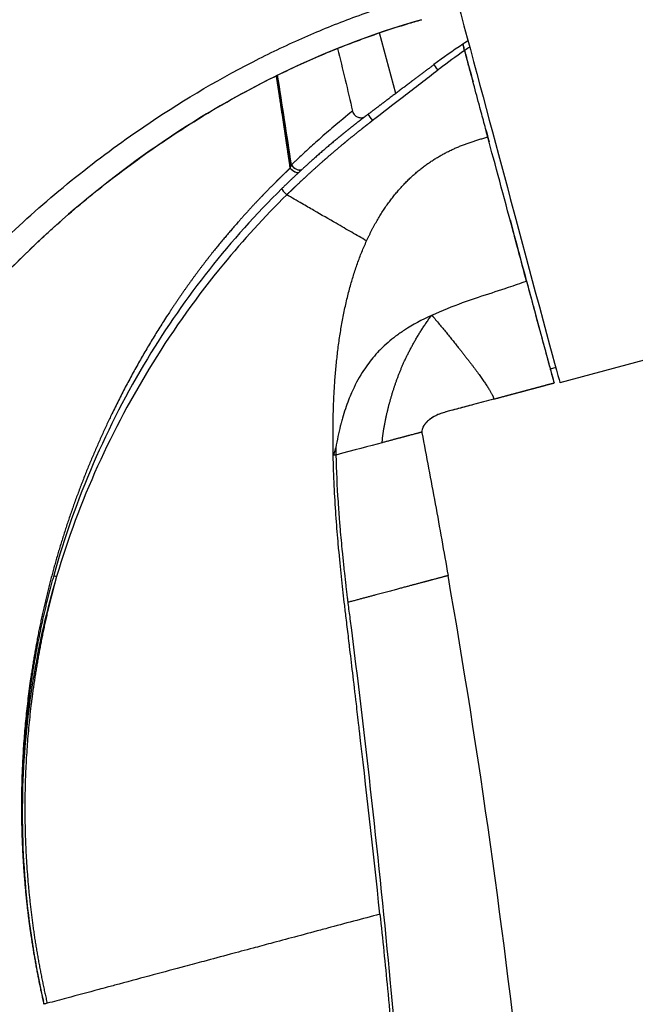
# Model space of a CAD drawing. Units: millimetres. Extents: x -423 to 497, y -163 to 938.
# Drawn here: x 253 to 274, y 772 to 807 of the extents above; entities that cross this region are included whole.
import ezdxf

# ---------------------------------------------------------------- set-up
doc = ezdxf.new("R2010")
doc.units = ezdxf.units.MM
doc.header["$LTSCALE"] = 6.666667

# ---------------------------------------------------------------- blocks, each defined once
blk = doc.blocks.new('1984.CT87.ACT.MT_V3')
for p, q in [((40.904, -101.255), (40.339, -99.147)), ((38.873, -99.691), (38.873, -99.691)), ((37.223, -103.858), (37.226, -103.855)), ((37.263, -103.751), (37.267, -103.747)), ((36.934, -104.577), (36.934, -104.578)), ((67.383, -105.768), (46.615, -111.332)), ((39.884, -106.392), (39.878, -106.388)), ((42.139, -108.99), (42.158, -108.981)), ((46.47, -110.802), (46.28, -110.853)), ((38.722, -113.849), (38.722, -113.849)), ((28.648, -132.964), (28.647, -132.96)), ((28.648, -132.964), (28.649, -132.967))]:
    blk.add_line(p, q)
for centre, major_axis, ratio, start_param, end_param in [((43.173, -98.485), (3.442, -12.847), 0.000805, 3.141593, 6.283186), ((-122.126, -179.028), (-0.002, -292.21), 0.56453, 1.831366, 1.842454), ((37.155, -103.962), (-0.151, -0.391), 0.069631, 1.872741, 2.165298), ((46.438, -111.401), (-0.381, 1.413), 0.007532, 1.170718, 1.52283), ((31.561, -115.793), (-10.237, -2.743), 0.00021, 3.665266, 3.925036), ((51.786, -116.594), (-3.573, 19.725), 0.63243, 1.305019, 1.318011), ((29.089, -118.064), (0.0958, -0.0268), 0.099522, 3.140137, 4.775901), ((-263.512, -174.189), (-298.003, -90.674), 0.963638, 2.960211, 3.023285), ((82.649, -116.125), (52.536, 21.468), 0.724239, 3.021114, 3.023453), ((28.606, -132.798), (0.041, -0.162), 0.055789, 0.092961, 1.151977), ((28.631, -133.001), (1.319, 0.354), 0.022975, 1.463437, 1.551937)]:
    blk.add_ellipse(centre, major_axis=major_axis, ratio=ratio, start_param=start_param, end_param=end_param)
for points, degree, knots in [([(21.684, -113.408), (22.221, -112.484), (22.804, -111.602), (23.42, -110.759), (24.028, -109.927), (24.667, -109.128), (25.341, -108.366), (26.037, -107.579), (26.763, -106.831), (27.52, -106.116), (28.953, -104.763), (30.49, -103.534), (32.126, -102.419), (33.337, -101.594), (34.603, -100.835), (35.934, -100.153), (36.489, -99.868), (37.055, -99.598), (37.634, -99.342), (38.178, -99.1), (38.734, -98.872), (39.301, -98.659), (39.868, -98.445), (40.446, -98.245), (41.037, -98.06), (41.243, -97.995), (41.45, -97.932), (41.658, -97.871)], 3, [42.809683, 42.809683, 42.809683, 42.809683, 47.095363, 47.095363, 47.095363, 51.324462, 51.324462, 51.324462, 55.691139, 55.691139, 55.691139, 63.956493, 63.956493, 63.956493, 70.072795, 70.072795, 70.072795, 72.621535, 72.621535, 72.621535, 75.020872, 75.020872, 75.020872, 77.420209, 77.420209, 77.420209, 78.255393, 78.255393, 78.255393, 78.255393]), ([(41.797, -98.691), (38.997, -99.488), (36.305, -100.722), (31.142, -103.949), (28.657, -106.034), (23.944, -111.21), (22.037, -114.621), (19.887, -118.733), (19.514, -119.448), (19.142, -120.163)], 3, [0, 0, 0, 0, 0.873992, 0.873992, 1.841305, 1.841305, 2.995078, 2.995078, 3.237672, 3.237672, 3.237672, 3.237672]), ([(28.594, -106.285), (28.728, -106.161), (28.862, -106.038), (28.998, -105.917), (29.539, -105.43), (30.095, -104.96), (30.665, -104.507), (31.314, -103.992), (31.982, -103.499), (32.668, -103.029), (33.011, -102.794), (33.359, -102.565), (33.712, -102.342), (34.569, -101.801), (35.454, -101.295), (36.369, -100.829), (36.908, -100.555), (37.457, -100.295), (38.018, -100.05), (38.545, -99.819), (39.083, -99.602), (39.632, -99.399), (40.18, -99.196), (40.739, -99.007), (41.31, -98.834), (41.471, -98.785), (41.634, -98.738), (41.797, -98.691)], 3, [56.474142, 56.474142, 56.474142, 56.474142, 57.257145, 57.257145, 57.257145, 60.389031, 60.389031, 60.389031, 63.956493, 63.956493, 63.956493, 65.740274, 65.740274, 65.740274, 70.072795, 70.072795, 70.072795, 72.621535, 72.621535, 72.621535, 75.020872, 75.020872, 75.020872, 77.420209, 77.420209, 77.420209, 78.09876, 78.09876, 78.09876, 78.09876]), ([(43.238, -99.54), (43.238, -99.54), (43.238, -99.54), (43.238, -99.54), (43.239, -99.539), (43.24, -99.539)], 3, [0.02873023, 0.02873023, 0.02873023, 0.02873023, 0.04006134, 0.04006134, 0.1019031, 0.1019031, 0.1019031, 0.1019031]), ([(43.298, -99.765), (43.29, -99.738), (43.282, -99.711), (43.267, -99.659), (43.26, -99.635), (43.25, -99.593), (43.246, -99.576), (43.24, -99.551), (43.239, -99.544), (43.238, -99.54), (43.238, -99.54), (43.238, -99.54)], 3, [-0.0344596, -0.0344596, -0.0344596, -0.0344596, -0.0258914, -0.0258914, -0.01763588, -0.01763588, -0.00960702, -0.00960702, -0.00208367, -0.00208367, 0, 0, 0, 0]), ([(43.241, -99.552), (43.242, -99.56), (43.244, -99.568), (43.246, -99.575), (43.246, -99.576), (43.246, -99.578), (43.246, -99.578), (43.246, -99.578)], 3, [0, 0, 0, 0, 0.00319801, 0.00319801, 0.004124145, 0.004124145, 0.004879833, 0.004879833, 0.004879833, 0.004879833]), ([(43.254, -99.611), (43.254, -99.611), (43.254, -99.611), (43.255, -99.612), (43.255, -99.614), (43.257, -99.623), (43.26, -99.633), (43.264, -99.649), (43.266, -99.656), (43.267, -99.658)], 3, [1.57255455, 1.57255455, 1.57255455, 1.57255455, 1.57279288, 1.57279288, 1.57450675, 1.57450675, 1.5806783, 1.5806783, 1.58685139, 1.58685139, 1.58685139, 1.58685139]), ([(43.298, -99.763), (43.361, -99.993), (43.421, -100.224), (43.483, -100.452), (43.519, -100.585), (43.554, -100.718), (43.589, -100.85)], 3, [0.328533, 0.328533, 0.328533, 0.328533, 1.346203, 1.346203, 1.346203, 1.9377, 1.9377, 1.9377, 1.9377]), ([(43.303, -99.782), (43.302, -99.779), (43.301, -99.777), (43.299, -99.771), (43.299, -99.768), (43.298, -99.765)], 3, [0.000000999, 0.000000999, 0.000000999, 0.000000999, 0.000893937, 0.000893937, 0.001777157, 0.001777157, 0.001777157, 0.001777157]), ([(43.308, -99.8), (43.317, -99.834), (43.326, -99.867), (43.341, -99.92), (43.346, -99.94), (43.353, -99.967), (43.354, -99.972), (43.356, -99.981), (43.357, -99.985), (43.359, -99.992), (43.36, -99.995), (43.361, -100.001), (43.362, -100.003), (43.363, -100.008), (43.363, -100.009), (43.364, -100.01), (43.364, -100.01), (43.364, -100.01)], 3, [0, 0, 0, 0, 0.01214367, 0.01214367, 0.01881406, 0.01881406, 0.02037638, 0.02037638, 0.02160511, 0.02160511, 0.02284296, 0.02284296, 0.02407439, 0.02407439, 0.02655131, 0.02655131, 0.02765704, 0.02765704, 0.02765704, 0.02765704]), ([(42.23, -100.256), (41.997, -100.431), (41.756, -100.613), (41.512, -100.797), (41.043, -101.15), (40.581, -101.498), (40.363, -101.662), (40.151, -101.823), (39.941, -101.981)], 5, [6.581044, 6.581044, 6.581044, 6.581044, 6.581044, 6.581044, 9.103696, 9.103696, 9.103696, 11.416499, 11.416499, 11.416499, 11.416499, 11.416499, 11.416499]), ([(43.554, -100.717), (43.541, -100.668), (43.528, -100.62), (43.515, -100.571), (43.493, -100.492), (43.472, -100.414), (43.451, -100.336), (43.43, -100.26), (43.411, -100.189), (43.392, -100.12)], 3, [3.0038453, 3.0038453, 3.0038453, 3.0038453, 3.2096356, 3.2096356, 3.2096356, 3.5438769, 3.5438769, 3.5438769, 3.8670941, 3.8670941, 3.8670941, 3.8670941]), ([(36.737, -100.643), (36.85, -101.372), (36.964, -102.119), (37.07, -102.825), (37.121, -103.171), (37.172, -103.511), (37.223, -103.858)], 3, [4.716815, 4.716815, 4.716815, 4.716815, 6.90065, 6.90065, 6.90065, 7.969742, 7.969742, 7.969742, 7.969742]), ([(37.226, -103.855), (37.182, -103.551), (37.138, -103.254), (37.094, -102.958), (36.999, -102.32), (36.903, -101.681), (36.851, -101.336), (36.798, -100.989), (36.745, -100.642)], 5, [3.045474, 3.045474, 3.045474, 3.045474, 3.045474, 3.045474, 5.326573, 5.326573, 5.326573, 7.968913, 7.968913, 7.968913, 7.968913, 7.968913, 7.968913]), ([(42.363, -100.45), (41.978, -100.748), (41.568, -101.065), (41.166, -101.375), (40.798, -101.66), (40.437, -101.938), (40.09, -102.204)], 3, [6.581044, 6.581044, 6.581044, 6.581044, 9.103695, 9.103695, 9.103695, 11.416499, 11.416499, 11.416499, 11.416499]), ([(39.396, -101.873), (39.32, -101.934), (39.064, -102.137), (38.674, -102.47), (38.521, -102.601), (38.348, -102.751), (38.16, -102.918)], 3, [10.037596, 10.037596, 10.037596, 10.037596, 16.132332, 16.132332, 16.132332, 18.530707, 18.530707, 18.530707, 18.530707]), ([(39.396, -101.873), (39.403, -101.903), (39.414, -101.931), (39.445, -101.983), (39.465, -102.007), (39.517, -102.053), (39.551, -102.073), (39.625, -102.099), (39.665, -102.105), (39.734, -102.101), (39.764, -102.095), (39.801, -102.082), (39.81, -102.078), (39.818, -102.074)], 3, [-0.05985201, -0.05985201, -0.05985201, -0.05985201, -0.05070991, -0.05070991, -0.04157743, -0.04157743, -0.02978444, -0.02978444, -0.01797484, -0.01797484, -0.00899331, -0.00899331, -0.00608075, -0.00608075, -0.00608075, -0.00608075]), ([(39.305, -102.474), (39.171, -102.58), (39.037, -102.689), (38.902, -102.799), (38.415, -103.204), (37.931, -103.629), (37.585, -103.945), (37.266, -104.246), (36.936, -104.57)], 5, [20.874289, 20.874289, 20.874289, 20.874289, 20.874289, 20.874289, 22.399046, 22.399046, 22.399046, 26.38133, 26.38133, 26.38133, 26.38133, 26.38133, 26.38133]), ([(40.09, -102.204), (40.055, -102.231), (40.02, -102.259), (39.985, -102.286), (39.874, -102.371), (39.764, -102.457), (39.689, -102.516), (39.466, -102.694), (39.243, -102.875), (39.094, -102.997), (38.795, -103.247), (38.496, -103.505), (38.347, -103.636), (38.101, -103.855), (37.859, -104.075), (37.763, -104.163), (37.586, -104.328), (37.41, -104.494), (37.328, -104.572), (37.235, -104.662), (37.141, -104.753), (37.129, -104.765), (37.117, -104.776), (37.106, -104.788)], 5, [19.442759, 19.442759, 19.442759, 19.442759, 19.442759, 19.442759, 19.837369, 19.837369, 19.837369, 20.692024, 20.692024, 20.692024, 22.399046, 22.399046, 22.399046, 24.106068, 24.106068, 24.106068, 25.244016, 25.244016, 25.244016, 26.23975, 26.23975, 26.23975, 26.381961, 26.381961, 26.381961, 26.381961, 26.381961, 26.381961]), ([(45.452, -107.793), (45.277, -107.141), (45.115, -106.538), (44.669, -104.874), (44.357, -103.714), (44.1, -102.777)], 3, [0.0003673, 0.0003673, 0.0003673, 0.0003673, 0.2939268, 0.2939268, 0.8372844, 0.8372844, 0.8372844, 0.8372844]), ([(37.223, -103.858), (37.203, -103.877), (37.181, -103.898), (37.158, -103.92), (37.103, -103.972), (37.048, -104.025), (37.015, -104.057), (36.876, -104.191), (36.735, -104.33), (36.627, -104.438), (36.409, -104.659), (36.189, -104.888), (36.078, -105.005), (35.745, -105.361), (35.412, -105.733), (35.192, -105.986), (34.724, -106.539), (34.265, -107.119), (34.027, -107.433), (33.532, -108.112), (33.055, -108.818), (32.809, -109.196), (31.777, -110.851), (30.86, -112.613), (30.232, -114.021), (29.689, -115.471), (29.236, -116.954)], 5, [31.840006, 31.840006, 31.840006, 31.840006, 31.840006, 31.840006, 32.182636, 32.182636, 32.182636, 32.683495, 32.683495, 32.683495, 34.299896, 34.299896, 34.299896, 35.916298, 35.916298, 35.916298, 39.159575, 39.159575, 39.159575, 42.822036, 42.822036, 42.822036, 46.871844, 46.871844, 46.871844, 60.278149, 60.278149, 60.278149, 60.278149, 60.278149, 60.278149]), ([(36.936, -104.57), (35.137, -106.339), (33.563, -108.329), (32.254, -110.493), (30.836, -112.837), (29.733, -115.385), (28.993, -118.038)], 3, [21.398177, 21.398177, 21.398177, 21.398177, 34.60364, 34.60364, 34.60364, 48.907433, 48.907433, 48.907433, 48.907433]), ([(37.106, -104.788), (36.328, -105.554), (35.591, -106.36), (34.898, -107.203), (34.004, -108.29), (33.181, -109.438), (32.438, -110.638), (31.009, -112.946), (29.87, -115.45), (29.092, -118.076)], 3, [21.398177, 21.398177, 21.398177, 21.398177, 27.164632, 27.164632, 27.164632, 34.60364, 34.60364, 34.60364, 48.907433, 48.907433, 48.907433, 48.907433]), ([(39.878, -106.388), (39.701, -106.286), (39.539, -106.192), (39.366, -106.093), (39.192, -105.993), (39.009, -105.887), (38.825, -105.78), (38.573, -105.635), (38.311, -105.484), (38.049, -105.333), (37.909, -105.252), (37.769, -105.171), (37.63, -105.091)], 3, [0.009309, 0.009309, 0.009309, 0.009309, 0.874381, 0.874381, 0.874381, 1.745531, 1.745531, 1.745531, 2.934619, 2.934619, 2.934619, 3.572722, 3.572722, 3.572722, 3.572722]), ([(44.881, -105.664), (45.032, -106.227), (45.175, -106.757), (45.306, -107.245), (45.48, -107.896), (45.636, -108.473), (45.767, -108.962), (45.933, -109.576), (46.061, -110.051), (46.148, -110.371), (46.234, -110.69), (46.279, -110.853), (46.28, -110.853)], 3, [9.658205, 9.658205, 9.658205, 9.658205, 12.691641, 12.691641, 12.691641, 16.730268, 16.730268, 16.730268, 21.79152, 21.79152, 21.79152, 26.852772, 26.852772, 26.852772, 26.852772]), ([(23.909, -111.637), (24.007, -111.497), (24.107, -111.359), (24.207, -111.221), (24.802, -110.405), (25.425, -109.621), (26.079, -108.873), (26.512, -108.379), (26.96, -107.898), (27.418, -107.431), (27.674, -107.169), (27.933, -106.913), (28.197, -106.66), (28.328, -106.534), (28.461, -106.409), (28.594, -106.285)], 3, [46.381224, 46.381224, 46.381224, 46.381224, 47.095363, 47.095363, 47.095363, 51.324462, 51.324462, 51.324462, 54.125145, 54.125145, 54.125145, 55.691139, 55.691139, 55.691139, 56.474142, 56.474142, 56.474142, 56.474142]), ([(43.227, -108.541), (43.414, -108.473), (43.599, -108.41), (43.782, -108.349), (44.1, -108.242), (44.408, -108.144), (44.703, -108.045), (44.745, -108.031), (44.785, -108.018), (44.826, -108.004)], 3, [2.667449, 2.667449, 2.667449, 2.667449, 4.097024, 4.097024, 4.097024, 6.591454, 6.591454, 6.591454, 6.939162, 6.939162, 6.939162, 6.939162]), ([(40.427, -113.417), (40.453, -112.965), (40.566, -112.472), (40.67, -112.034), (40.923, -111.176), (41.305, -110.316), (41.543, -109.87), (41.825, -109.42), (42.139, -108.99)], 5, [25.40031, 25.40031, 25.40031, 25.40031, 25.40031, 25.40031, 31.450632, 31.450632, 31.450632, 37.454699, 37.454699, 37.454699, 37.454699, 37.454699, 37.454699]), ([(42.139, -108.99), (41.815, -109.142), (41.498, -109.309), (41.201, -109.502), (41.097, -109.569), (40.995, -109.639), (40.896, -109.713)], 3, [0.000022, 0.000022, 0.000022, 0.000022, 2.733506, 2.733506, 2.733506, 3.691435, 3.691435, 3.691435, 3.691435]), ([(42.158, -108.981), (42.73, -109.661), (43.154, -110.187), (43.585, -110.73), (44.053, -111.383), (44.242, -111.711), (44.287, -111.802), (44.308, -111.862), (44.31, -111.888)], 5, [0.014262, 0.014262, 0.014262, 0.014262, 0.014262, 0.014262, 6.182464, 6.182464, 6.182464, 9.448906, 9.448906, 9.448906, 9.448906, 9.448906, 9.448906]), ([(40.315, -110.224), (40.242, -110.3), (40.171, -110.379), (40.102, -110.461), (39.971, -110.619), (39.846, -110.792), (39.73, -110.978)], 3, [5.670609, 5.670609, 5.670609, 5.670609, 6.461539, 6.461539, 6.461539, 7.972556, 7.972556, 7.972556, 7.972556]), ([(44.307, -111.899), (44.071, -111.962), (43.835, -112.026), (43.424, -112.136), (43.247, -112.184), (42.987, -112.254), (42.898, -112.277), (42.755, -112.316), (42.697, -112.332), (42.575, -112.367), (42.516, -112.386), (42.397, -112.427), (42.34, -112.45), (42.216, -112.512), (42.148, -112.551), (42.05, -112.629), (42.027, -112.648), (41.988, -112.684), (41.973, -112.7), (41.949, -112.726), (41.941, -112.735), (41.925, -112.753), (41.918, -112.763), (41.903, -112.782), (41.895, -112.792), (41.882, -112.812), (41.876, -112.822), (41.859, -112.849), (41.851, -112.866), (41.83, -112.911), (41.822, -112.935), (41.808, -112.995), (41.808, -113.024), (41.809, -113.048)], 3, [0, 0, 0, 0, 0.0734251, 0.0734251, 0.1285762, 0.1285762, 0.1574538, 0.1574538, 0.1789639, 0.1789639, 0.2086148, 0.2086148, 0.2464964, 0.2464964, 0.2868546, 0.2868546, 0.298318, 0.298318, 0.3057025, 0.3057025, 0.3093858, 0.3093858, 0.3130772, 0.3130772, 0.3167748, 0.3167748, 0.3204702, 0.3204702, 0.3279322, 0.3279322, 0.342848, 0.342848, 0.3716129, 0.3716129, 0.3716129, 0.3716129]), ([(44.307, -111.899), (44.074, -111.962), (43.84, -112.024), (43.434, -112.134), (43.259, -112.181), (42.998, -112.251), (42.908, -112.275), (42.761, -112.315), (42.702, -112.331), (42.581, -112.366), (42.522, -112.384), (42.405, -112.425), (42.349, -112.447), (42.226, -112.507), (42.159, -112.545), (42.06, -112.622), (42.035, -112.642), (41.996, -112.679), (41.98, -112.694), (41.949, -112.728), (41.933, -112.746), (41.911, -112.775), (41.903, -112.785), (41.89, -112.804), (41.883, -112.814), (41.865, -112.843), (41.856, -112.86), (41.833, -112.907), (41.825, -112.932), (41.81, -112.994), (41.809, -113.023), (41.811, -113.048)], 3, [0, 0, 0, 0, 0.0726439, 0.0726439, 0.1272033, 0.1272033, 0.1566703, 0.1566703, 0.178616, 0.178616, 0.2079514, 0.2079514, 0.2453222, 0.2453222, 0.2863477, 0.2863477, 0.2988221, 0.2988221, 0.3061199, 0.3061199, 0.3134887, 0.3134887, 0.317145, 0.317145, 0.3208023, 0.3208023, 0.328208, 0.328208, 0.3430166, 0.3430166, 0.3706484, 0.3706484, 0.3706484, 0.3706484]), ([(38.97, -112.836), (38.94, -112.955), (38.912, -113.076), (38.886, -113.198), (38.859, -113.328), (38.834, -113.461), (38.811, -113.593)], 3, [12.193848, 12.193848, 12.193848, 12.193848, 12.908247, 12.908247, 12.908247, 13.670933, 13.670933, 13.670933, 13.670933]), ([(41.805, -113.049), (41.804, -113.049), (41.853, -113.036), (41.746, -113.064), (41.469, -113.138), (40.982, -113.268), (40.815, -113.313), (40.63, -113.363), (40.427, -113.417)], 5, [0, 0, 0, 0, 0, 0, 5.408778, 5.408778, 5.408778, 7.775221, 7.775221, 7.775221, 7.775221, 7.775221, 7.775221]), ([(41.805, -113.049), (41.806, -113.056), (41.807, -113.062), (41.967, -113.893), (42.122, -114.719), (42.426, -116.377), (42.575, -117.21), (42.721, -118.043)], 3, [-0.5074636, -0.5074636, -0.5074636, -0.5074636, -0.5054673, -0.5054673, -0.2538016, -0.2538016, -0.0000003, -0.0000003, -0.0000003, -0.0000003]), ([(38.912, -117.095), (38.904, -117.013), (38.897, -116.93), (38.889, -116.846), (38.864, -116.554), (38.839, -116.248), (38.817, -115.929), (38.771, -115.276), (38.736, -114.574), (38.722, -113.849)], 3, [19.660844, 19.660844, 19.660844, 19.660844, 20.156041, 20.156041, 20.156041, 21.874992, 21.874992, 21.874992, 25.40031, 25.40031, 25.40031, 25.40031]), ([(38.891, -115.493), (38.906, -115.717), (38.923, -115.942), (38.94, -116.166), (38.947, -116.25), (38.954, -116.334), (38.961, -116.418)], 3, [2.298127, 2.298127, 2.298127, 2.298127, 3.242917, 3.242917, 3.242917, 3.597264, 3.597264, 3.597264, 3.597264]), ([(29.236, -116.954), (28.774, -118.467), (28.405, -120.014), (28.135, -121.581), (27.839, -124.348), (27.852, -127.099), (27.914, -128.283), (28.032, -129.46), (28.207, -130.63)], 5, [60.278149, 60.278149, 60.278149, 60.278149, 60.278149, 60.278149, 73.957902, 73.957902, 73.957902, 84.390464, 84.390464, 84.390464, 84.390464, 84.390464, 84.390464]), ([(39.166, -119.447), (39.146, -119.285), (39.128, -119.128), (39.109, -118.97), (39.041, -118.382), (38.977, -117.804), (38.912, -117.095)], 3, [14.201846, 14.201846, 14.201846, 14.201846, 15.352969, 15.352969, 15.352969, 19.660844, 19.660844, 19.660844, 19.660844]), ([(39.035, -117.213), (39.05, -117.371), (39.066, -117.529), (39.083, -117.688), (39.093, -117.776), (39.102, -117.865), (39.112, -117.954), (39.128, -118.1), (39.145, -118.246), (39.161, -118.392)], 3, [4.734608, 4.734608, 4.734608, 4.734608, 5.418336, 5.418336, 5.418336, 5.796759, 5.796759, 5.796759, 6.419357, 6.419357, 6.419357, 6.419357]), ([(29.092, -118.076), (28.391, -120.444), (27.99, -122.916), (27.911, -125.394), (27.831, -127.911), (28.082, -130.431), (28.631, -132.862)], 3, [51.702855, 51.702855, 51.702855, 51.702855, 64.624763, 64.624763, 64.624763, 77.751678, 77.751678, 77.751678, 77.751678]), ([(28.993, -118.038), (28.593, -119.473), (28.28, -120.935), (28.058, -122.416), (27.795, -125.418), (27.905, -128.418), (28.054, -129.919), (28.295, -131.406), (28.625, -132.865)], 5, [51.702855, 51.702855, 51.702855, 51.702855, 51.702855, 51.702855, 64.624762, 64.624762, 64.624762, 77.751679, 77.751679, 77.751679, 77.751679, 77.751679, 77.751679]), ([(29.092, -118.076), (28.69, -119.519), (28.376, -120.993), (28.154, -122.486), (27.9, -125.498), (28.023, -128.508), (28.179, -130.003), (28.428, -131.484), (28.766, -132.932)], 5, [15.938549, 15.938549, 15.938549, 15.938549, 15.938549, 15.938549, 23.486364, 23.486364, 23.486364, 31.052416, 31.052416, 31.052416, 31.052416, 31.052416, 31.052416]), ([(42.183, -118.186), (42.137, -118.199), (42.089, -118.211), (42.039, -118.225), (41.658, -118.327), (41.142, -118.465), (40.598, -118.61), (39.96, -118.781), (39.23, -118.976)], 5, [4.52831, 4.52831, 4.52831, 4.52831, 4.52831, 4.52831, 5.408778, 5.408778, 5.408778, 10.8175, 10.8175, 10.8175, 10.8175, 10.8175, 10.8175]), ([(39.183, -118.584), (39.191, -118.65), (39.199, -118.716), (39.207, -118.782), (39.212, -118.826), (39.217, -118.869), (39.222, -118.912)], 3, [6.691335, 6.691335, 6.691335, 6.691335, 6.974421, 6.974421, 6.974421, 7.1591718, 7.1591718, 7.1591718, 7.1591718]), ([(39.635, -123.432), (39.629, -123.377), (39.623, -123.322), (39.616, -123.267), (39.586, -123.005), (39.557, -122.752), (39.528, -122.509), (39.439, -121.743), (39.359, -121.07), (39.292, -120.509)], 3, [7.417766, 7.417766, 7.417766, 7.417766, 7.632979, 7.632979, 7.632979, 8.663921, 8.663921, 8.663921, 11.903059, 11.903059, 11.903059, 11.903059]), ([(40.349, -129.829), (39.738, -129.992), (39.115, -130.159), (38.524, -130.317), (38.441, -130.34), (38.359, -130.362), (38.278, -130.383), (37.655, -130.55), (37.076, -130.706), (36.556, -130.845), (36.337, -130.904), (36.128, -130.96), (35.931, -131.012)], 3, [0.000072, 0.000072, 0.000072, 0.000072, 2.442165, 2.442165, 2.442165, 2.784473, 2.784473, 2.784473, 5.404858, 5.404858, 5.404858, 6.506623, 6.506623, 6.506623, 6.506623]), ([(40.349, -129.829), (40.441, -130.694), (40.529, -131.56), (40.612, -132.428), (40.709, -133.444), (40.799, -134.463), (40.878, -135.483), (40.912, -135.923), (40.945, -136.363), (40.976, -136.804)], 3, [0, 0, 0, 0, 2.632087, 2.632087, 2.632087, 5.715734, 5.715734, 5.715734, 7.046689, 7.046689, 7.046689, 7.046689]), ([(35.931, -131.012), (35.649, -131.088), (35.386, -131.159), (35.131, -131.227), (34.822, -131.31), (34.524, -131.389), (34.219, -131.471), (34.004, -131.529), (33.781, -131.588), (33.551, -131.65), (32.851, -131.837), (32.084, -132.043), (31.267, -132.263)], 3, [6.506623, 6.506623, 6.506623, 6.506623, 8.086343, 8.086343, 8.086343, 9.998357, 9.998357, 9.998357, 11.342191, 11.342191, 11.342191, 15.42933, 15.42933, 15.42933, 15.42933]), ([(30.558, -132.453), (30.19, -132.552), (29.818, -132.651), (29.444, -132.751), (29.219, -132.812), (28.994, -132.872), (28.766, -132.932)], 3, [16.597858, 16.597858, 16.597858, 16.597858, 18.395289, 18.395289, 18.395289, 19.477536, 19.477536, 19.477536, 19.477536])]:
    blk.add_open_spline(points, degree=degree, knots=knots)
for points, degree in [([(41.797, -98.691), (41.797, -98.691), (41.797, -98.691), (41.797, -98.691)], 3), ([(38.873, -99.691), (39.051, -100.418), (39.225, -101.145), (39.396, -101.873)], 3), ([(43.238, -99.54), (42.871, -99.784), (42.567, -100), (42.23, -100.256)], 3), ([(43.298, -99.763), (43.268, -99.657), (43.239, -99.539), (43.24, -99.539)], 3), ([(43.414, -99.425), (43.37, -99.453), (43.327, -99.481), (43.283, -99.51), (43.24, -99.539)], 4), ([(43.473, -99.646), (43.42, -99.681), (43.367, -99.716), (43.314, -99.752)], 3), ([(43.298, -99.765), (42.981, -99.982), (42.717, -100.175), (42.42, -100.405)], 3), ([(43.314, -99.752), (43.309, -99.756), (43.303, -99.76), (43.298, -99.763)], 3), ([(43.377, -100.061), (43.354, -99.973), (43.33, -99.878), (43.303, -99.782)], 3), ([(43.392, -100.12), (43.387, -100.1), (43.382, -100.08), (43.377, -100.061)], 3), ([(42.23, -100.256), (42.225, -100.26), (42.293, -100.359), (42.363, -100.45)], 3), ([(42.42, -100.405), (42.401, -100.42), (42.382, -100.435), (42.363, -100.45)], 3), ([(37.263, -103.751), (37.102, -102.693), (36.943, -101.668), (36.778, -100.625)], 3), ([(36.789, -100.632), (36.789, -100.632), (36.789, -100.632), (36.789, -100.632)], 3), ([(43.774, -101.54), (43.701, -101.269), (43.627, -100.992), (43.554, -100.717)], 3), ([(43.789, -101.597), (43.784, -101.578), (43.779, -101.559), (43.774, -101.54)], 3), ([(43.872, -101.906), (43.845, -101.803), (43.817, -101.701), (43.789, -101.597)], 3), ([(39.941, -101.981), (39.812, -102.078), (39.684, -102.176), (39.557, -102.274), (39.431, -102.373), (39.305, -102.474)], 5), ([(39.941, -101.981), (39.94, -101.982), (39.941, -101.985), (39.942, -101.99)], 3), ([(39.942, -101.99), (39.957, -102.024), (40.026, -102.125), (40.09, -102.204)], 3), ([(43.95, -102.194), (43.924, -102.1), (43.899, -102.004), (43.872, -101.906)], 3), ([(44.1, -102.777), (44.052, -102.576), (44.002, -102.389), (43.95, -102.194)], 3), ([(39.884, -106.392), (40.185, -105.733), (40.535, -105.127), (40.932, -104.582), (41.375, -104.106), (41.861, -103.703), (42.384, -103.375), (42.938, -103.122), (43.515, -102.931), (44.1, -102.777)], 9), ([(44.039, -102.528), (44.076, -102.664), (44.112, -102.8), (44.148, -102.934)], 3), ([(38.16, -102.918), (38.025, -103.039), (37.882, -103.169), (37.733, -103.307)], 3), ([(37.562, -103.466), (37.533, -103.493), (37.504, -103.521), (37.475, -103.548)], 3), ([(37.733, -103.307), (37.677, -103.359), (37.62, -103.412), (37.562, -103.466)], 3), ([(37.226, -103.855), (37.324, -103.966), (37.458, -104.034), (37.521, -104.01)], 3), ([(37.263, -103.751), (37.353, -103.886), (37.531, -103.96), (37.626, -103.912)], 3), ([(37.327, -103.689), (37.315, -103.701), (37.28, -103.735), (37.267, -103.747)], 3), ([(37.267, -103.747), (37.358, -103.881), (37.536, -103.956), (37.631, -103.908)], 3), ([(37.387, -103.632), (37.367, -103.651), (37.347, -103.67), (37.327, -103.689)], 3), ([(37.475, -103.548), (37.446, -103.576), (37.417, -103.604), (37.387, -103.632)], 3), ([(37.223, -103.858), (37.26, -103.9), (37.302, -103.935), (37.344, -103.965)], 3), ([(37.344, -103.965), (37.411, -104.007), (37.478, -104.028), (37.518, -104.013)], 3), ([(36.936, -104.57), (36.92, -104.586), (37.015, -104.708), (37.106, -104.788)], 3), ([(37.63, -105.091), (37.466, -104.996), (37.271, -104.884), (37.106, -104.788)], 3), ([(38.722, -113.849), (38.686, -111.981), (38.775, -109.969), (39.138, -108.022), (39.884, -106.392)], 4), ([(44.826, -108.004), (45.038, -107.932), (45.245, -107.861), (45.452, -107.793)], 3), ([(45.452, -107.793), (45.685, -108.66), (45.883, -109.394), (46.041, -109.979)], 3), ([(42.158, -108.981), (42.519, -108.811), (42.876, -108.668), (43.227, -108.541)], 3), ([(40.896, -109.713), (40.714, -109.849), (40.541, -109.997), (40.376, -110.161)], 3), ([(46.041, -109.979), (46.102, -110.207), (46.157, -110.409), (46.202, -110.578)], 3), ([(40.376, -110.161), (40.356, -110.182), (40.335, -110.203), (40.315, -110.224)], 3), ([(46.202, -110.578), (46.208, -110.598), (46.213, -110.618), (46.218, -110.637)], 3), ([(46.218, -110.637), (46.246, -110.74), (46.271, -110.831), (46.293, -110.911)], 3), ([(39.73, -110.978), (39.596, -111.192), (39.473, -111.426), (39.362, -111.676)], 3), ([(46.282, -110.852), (46.288, -110.872), (46.293, -110.892), (46.298, -110.911)], 3), ([(46.293, -110.911), (46.368, -111.19), (46.408, -111.336), (46.409, -111.336)], 3), ([(46.298, -110.911), (46.37, -111.182), (46.407, -111.327), (46.409, -111.335)], 3), ([(44.308, -111.899), (44.564, -111.83), (44.825, -111.76), (45.086, -111.691), (45.338, -111.624), (45.576, -111.561), (45.797, -111.501), (46.003, -111.445), (46.202, -111.39), (46.409, -111.336)], 9), ([(46.409, -111.336), (46.409, -111.336), (46.409, -111.336), (46.409, -111.336)], 3), ([(39.362, -111.676), (39.325, -111.759), (39.29, -111.844), (39.256, -111.931)], 3), ([(39.256, -111.931), (39.178, -112.133), (39.107, -112.344), (39.043, -112.563)], 3), ([(44.31, -111.888), (44.311, -111.892), (44.311, -111.895), (44.31, -111.897), (44.309, -111.899), (44.307, -111.899)], 5), ([(44.307, -111.899), (44.307, -111.899), (44.307, -111.899), (44.307, -111.899), (44.307, -111.899), (44.307, -111.899)], 5), ([(38.997, -112.731), (38.988, -112.766), (38.979, -112.801), (38.97, -112.836)], 3), ([(39.043, -112.563), (39.027, -112.619), (39.012, -112.675), (38.997, -112.731)], 3), ([(41.805, -113.049), (41.805, -113.049), (41.807, -113.049), (41.81, -113.048), (41.811, -113.048), (41.811, -113.048)], 5), ([(41.805, -113.049), (41.805, -113.049), (41.805, -113.049), (41.805, -113.049), (41.805, -113.049), (41.805, -113.049)], 5), ([(38.734, -113.834), (38.77, -113.782), (38.783, -113.721), (38.799, -113.658), (38.811, -113.593)], 4), ([(38.722, -113.849), (38.726, -113.844), (38.731, -113.839), (38.734, -113.834)], 3), ([(38.814, -113.849), (38.791, -113.855), (38.757, -113.849), (38.722, -113.849)], 3), ([(38.814, -113.849), (38.828, -114.392), (38.854, -114.934), (38.89, -115.474)], 3), ([(38.89, -115.474), (38.89, -115.481), (38.891, -115.487), (38.891, -115.493)], 3), ([(38.961, -116.418), (38.984, -116.687), (39.009, -116.95), (39.035, -117.213)], 3), ([(42.721, -118.043), (42.72, -118.043), (42.68, -118.054), (42.581, -118.08), (42.416, -118.124), (42.183, -118.186)], 5), ([(39.161, -118.392), (39.169, -118.456), (39.176, -118.52), (39.183, -118.584)], 3), ([(39.222, -118.912), (39.225, -118.933), (39.227, -118.955), (39.23, -118.976)], 3), ([(39.23, -118.976), (39.231, -118.987), (39.233, -118.998), (39.234, -119.009)], 3), ([(39.234, -119.009), (39.257, -119.189), (39.281, -119.369), (39.304, -119.549)], 3), ([(39.239, -120.066), (39.213, -119.847), (39.189, -119.643), (39.166, -119.447)], 3), ([(39.304, -119.549), (39.842, -123.758), (40.31, -127.984), (40.706, -132.226)], 3), ([(39.278, -120.394), (39.265, -120.28), (39.252, -120.171), (39.239, -120.066)], 3), ([(39.292, -120.509), (39.288, -120.47), (39.283, -120.432), (39.278, -120.394)], 3), ([(40.349, -129.829), (40.109, -127.592), (39.856, -125.337), (39.635, -123.432)], 3), ([(31.267, -132.263), (31.129, -132.3), (30.991, -132.337), (30.851, -132.374)], 3), ([(40.706, -132.226), (40.826, -133.514), (40.939, -134.803), (41.046, -136.094)], 3), ([(30.851, -132.374), (30.754, -132.401), (30.656, -132.427), (30.558, -132.453)], 3), ([(28.625, -132.865), (28.625, -132.865), (28.627, -132.863), (28.631, -132.862)], 3)]:
    blk.add_open_spline(points, degree=degree)

msp = doc.modelspace()

# ---------------------------------------------------------------- block references
msp.add_blockref('1984.CT87.ACT.MT_V3', (225, 905.287))

doc.saveas('drawing.dxf')
